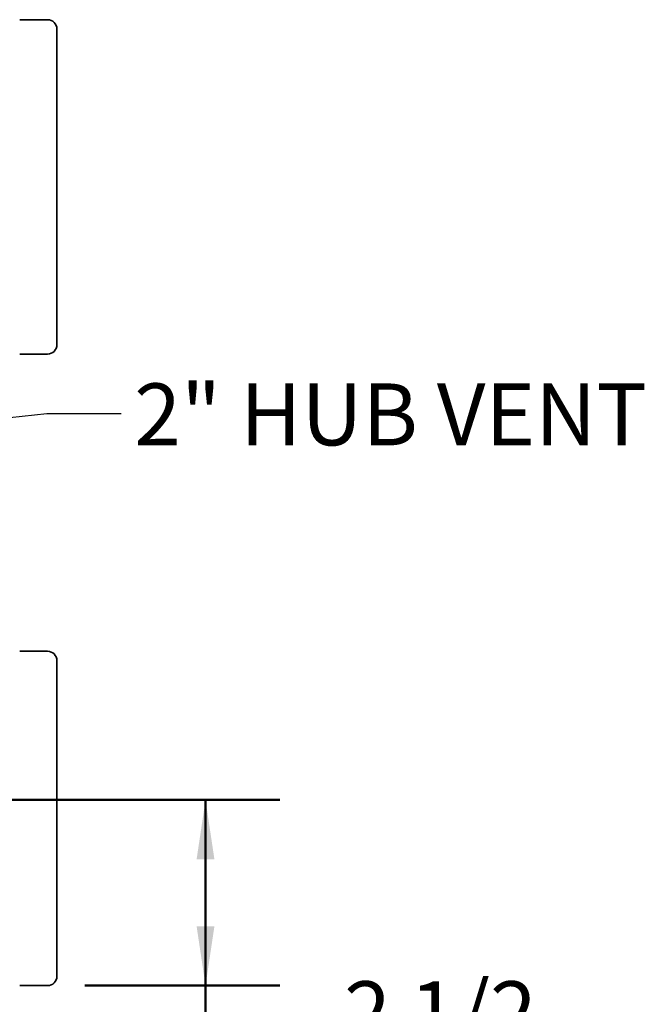
# Model space of a CAD drawing. Units: inches. Extents: x 0.1 to 8.4, y 0.1 to 10.9.
# Drawn here: x 4.2 to 5.3, y 7.3 to 9 of the extents above; entities that cross this region are included whole.
import ezdxf

# ---------------------------------------------------------------- set-up
doc = ezdxf.new("R2010")
doc.units = ezdxf.units.IN
doc.header["$MEASUREMENT"] = 0
doc.layers.add('WALL', color=7, linetype='Continuous', lineweight=50)
doc.styles.add('SLDTEXTSTYLE0', font='TXT', dxfattribs={"width": 0.605})
doc.dimstyles.new('SLDDIMSTYLE0', dxfattribs={"dimtxt": 0.101115, "dimasz": 0.1, "dimexe": 0, "dimexo": 0.0625, "dimgap": 0.025279, "dimtad": 0, "dimtih": 1, "dimtoh": 1, "dimdec": 6, "dimlfac": 8, "dimrnd": 1e-09, "dimzin": 12, "dimdsep": 46, "dimlunit": 5, "dimtxsty": 'SLDTEXTSTYLE0', "dimsah": 1, "dimcen": 0.09, "dimadec": 0, "dimazin": 3, "dimtfac": 1, "dimtdec": 3, "dimtofl": 0, "dimtmove": 0, "dimatfit": 3, "dimfxl": 0, "dimfrac": 2, "dimtolj": 1, "dimtzin": 12, "dimarcsym": 0})
doc.dimstyles.new('SLDDIMSTYLE2', dxfattribs={"dimtxt": 0.18, "dimasz": 0.1, "dimexe": 0, "dimexo": 0.0625, "dimgap": 0, "dimtad": 0, "dimtih": 1, "dimtoh": 1, "dimdec": 0, "dimrnd": 1e-09, "dimzin": 0, "dimdsep": 46, "dimlunit": 5, "dimtxsty": 'Standard', "dimsah": 1, "dimcen": 0.09, "dimadec": 0, "dimazin": 0, "dimtfac": 0.1, "dimtdec": 0, "dimtofl": 0, "dimtmove": 0, "dimatfit": 3, "dimfxl": 0, "dimfrac": 2, "dimtolj": 1, "dimtzin": 0, "dimarcsym": 0})

# ---------------------------------------------------------------- blocks, each defined once
blk = doc.blocks.new('_D_9')
at = {"layer": 'WALL'}
for p, q in [((4.0419, 7.6813), (4.6748, 7.6813)), ((4.5498, 7.3688), (4.5498, 7.6813)), ((4.3466, 7.3688), (4.6748, 7.3688)), ((4.5498, 7.2187), (4.5498, 7.3688)), ((4.6748, 7.2187), (4.5498, 7.2187)), ((4.8599, 7.2187), (4.8252, 7.2187)), ((4.8252, 7.2187), (4.8252, 7.0634)), ((5.0143, 7.2187), (5.049, 7.2187)), ((5.049, 7.2187), (5.049, 7.0634)), ((4.8252, 7.0634), (4.8599, 7.0634)), ((5.049, 7.0634), (5.0143, 7.0634))]:
    blk.add_line(p, q, dxfattribs=at)
for points in [[(4.5498, 7.6813), (4.5348, 7.5813), (4.5648, 7.5813)], [(4.5498, 7.3688), (4.5648, 7.4688), (4.5348, 7.4688)]]:
    blk.add_solid(points, dxfattribs=at)
at = {"layer": 'WALL', "char_height": 0.10417, "attachment_point": 1, "style": 'SLDTEXTSTYLE0'}
for s, insert in [('2 1/2', (4.7828, 7.3761)), ('64', (4.8599, 7.1977))]:
    blk.add_mtext(s, dxfattribs=dict(at, insert=insert))

msp = doc.modelspace()

# ---------------------------------------------------------------- linework, layer by layer
at = {"color": 7, "linetype": 'Continuous', "lineweight": 35}
for p, q in [((4.28413721, 8.9938183), (4.23726221, 8.9938183)), ((4.29976216, 8.44694334), (4.29976216, 8.97819335)), ((4.23726221, 8.43131833), (4.28413721, 8.43131833)), ((4.28413721, 7.93131834), (4.23726221, 7.93131834)), ((4.29976216, 7.38444332), (4.29976216, 7.91569333)), ((4.23726221, 7.36881837), (4.28413721, 7.36881837))]:
    msp.add_line(p, q, dxfattribs=at)
for centre, start, end in [((4.28413719, 8.97819334), 0, 90), ((4.28413719, 8.44694334), 270, 0), ((4.28413719, 7.91569334), 0, 90), ((4.28413719, 7.38444334), 270, 0)]:
    msp.add_arc(centre, 0.015625, start, end, dxfattribs=at)

# ---------------------------------------------------------------- texts
at = {"layer": 'WALL', "insert": (4.42973376, 8.38191077), "char_height": 0.1041666667, "attachment_point": 1, "style": 'SLDTEXTSTYLE0'}
msp.add_mtext('2" HUB VENT', dxfattribs=at)

# ---------------------------------------------------------------- dimensions: what is measured, and where the dimension line sits
at = {"layer": 'WALL'}
dim = msp.add_linear_dim(base=(4.54976219, 7.68131834), p1=(4.28413719, 7.36881834), p2=(3.97944344, 7.68131834), angle=90, dimstyle='SLDDIMSTYLE0', dxfattribs=at)
dim.commit()
dim.dimension.update_dxf_attribs({"geometry": '_D_9', "text_midpoint": (4.54976219, 7.21870376), "dimtype": 160})

# ---------------------------------------------------------------- leaders
msp.add_leader([(3.68355054, 8.26562155), (4.2826807, 8.33136876), (4.4076807, 8.33136876)], dimstyle='SLDDIMSTYLE2', dxfattribs=at)

doc.saveas('drawing.dxf')
